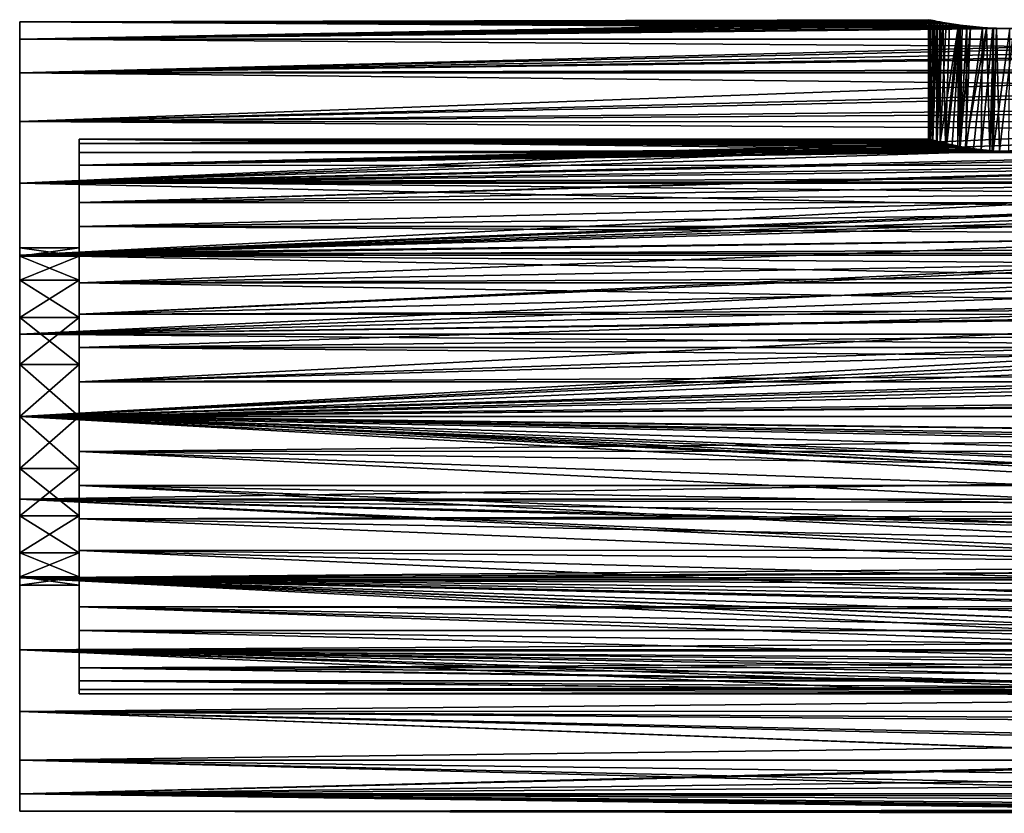
# Model space of a CAD drawing. Extents: x 0 to 64, y 0 to 674.
# Drawn here: x 0 to 25, y 234 to 254 of the extents above; entities that cross this region are included whole.
import ezdxf

# ---------------------------------------------------------------- set-up
doc = ezdxf.new("R2010")
doc.units = 0
doc.header["$MEASUREMENT"] = 0

msp = doc.modelspace()

# ---------------------------------------------------------------- linework, layer by layer
for points in [[(0, 253.945236, 688.154724), (22.90266, 253.999435, 689.305786), (22.9, 254.000015, 689.200012)], [(0, 253.945236, 688.154724), (22.9, 254.000015, 689.200012), (22.945225, 253.990616, 688.766541)], [(0, 253.945236, 690.2453), (22.969387, 253.985672, 689.735413), (22.90266, 253.999435, 689.305786)], [(0, 253.945236, 690.2453), (22.90266, 253.999435, 689.305786), (0, 253.945236, 688.154724)], [(22.945225, 253.990616, 688.766541), (23.015402, 253.97641, 688.513428), (0, 253.945236, 688.154724)], [(23.057051, 253.968216, 689.996826), (22.969387, 253.985672, 689.735413), (0, 253.945236, 690.2453)], [(23.015402, 253.97641, 688.513428), (23.118227, 253.956879, 688.29364), (0, 253.945236, 688.154724)], [(0, 253.945236, 690.2453), (23.116163, 253.957275, 690.10675), (23.057051, 253.968216, 689.996826)], [(0, 253.945236, 690.2453), (23.19058, 253.943527, 690.245178), (23.116163, 253.957275, 690.10675)], [(0, 253.945236, 688.154724), (23.118227, 253.956879, 688.29364), (23.183189, 253.94455, 688.154846)], [(0, 253.510559, 692.290161), (0, 253.945236, 690.2453), (0, 248.25, 689.200012)], [(0, 248.25, 689.200012), (0, 253.945236, 690.2453), (0, 253.945236, 688.154724)], [(0, 248.25, 689.200012), (0, 253.945236, 688.154724), (0, 248.041992, 687.886719)], [(0, 248.041992, 687.886719), (0, 253.945236, 688.154724), (0, 253.510559, 686.109863)], [(0, 253.510559, 692.290161), (24.533562, 253.788864, 691.243958), (0, 253.945236, 690.2453)], [(24.533562, 253.788864, 691.243958), (24.363115, 253.797745, 691.201111), (0, 253.945236, 690.2453)], [(0, 253.945236, 690.2453), (24.363115, 253.797745, 691.201111), (23.961916, 253.831985, 691.025513)], [(0, 253.945236, 690.2453), (23.961916, 253.831985, 691.025513), (23.74962, 253.856659, 690.887207)], [(23.74962, 253.856659, 690.887207), (23.695051, 253.864471, 690.837097), (0, 253.945236, 690.2453)], [(0, 253.945236, 690.2453), (23.695051, 253.864471, 690.837097), (23.425594, 253.902969, 690.589722)], [(0, 253.945236, 690.2453), (23.425594, 253.902969, 690.589722), (23.26408, 253.929947, 690.381775)], [(23.26408, 253.929947, 690.381775), (23.19058, 253.943527, 690.245178), (0, 253.945236, 690.2453)], [(0, 253.945236, 688.154724), (23.183189, 253.94455, 688.154846), (0, 253.510559, 686.109863)], [(0, 253.510559, 686.109863), (23.183189, 253.94455, 688.154846), (23.201086, 253.941147, 688.116577)], [(0, 253.510559, 686.109863), (23.201086, 253.941147, 688.116577), (23.347303, 253.915726, 687.904419)], [(23.347303, 253.915726, 687.904419), (23.653374, 253.869324, 687.588623), (0, 253.510559, 686.109863)], [(23.653374, 253.869324, 687.588623), (23.692139, 253.864441, 687.56012), (0, 253.510559, 686.109863)], [(0, 253.510559, 686.109863), (23.692139, 253.864441, 687.56012), (23.866407, 253.842529, 687.432251)], [(0, 253.510559, 686.109863), (23.866407, 253.842529, 687.432251), (24.256617, 253.805252, 687.236023)], [(22.945225, 253.990616, 688.766541), (22.9, 254.000015, 689.200012), (22.9, 251.000015, 689.200012)], [(22.9, 251.000015, 689.200012), (22.9, 254.000015, 689.200012), (22.90266, 253.999435, 689.305786)], [(22.9, 251.000015, 689.200012), (22.90266, 253.999435, 689.305786), (22.910908, 250.996735, 689.413757)], [(22.944332, 250.986847, 688.770752), (22.945225, 253.990616, 688.766541), (22.9, 251.000015, 689.200012)], [(22.910908, 250.996735, 689.413757), (22.90266, 253.999435, 689.305786), (22.969387, 253.985672, 689.735413)], [(22.910908, 250.996735, 689.413757), (22.969387, 253.985672, 689.735413), (23.057051, 253.968216, 689.996826)], [(23.057051, 253.968216, 689.996826), (22.998423, 250.971115, 689.835388), (22.910908, 250.996735, 689.413757)], [(22.944332, 250.986847, 688.770752), (23.015402, 253.97641, 688.513428), (22.945225, 253.990616, 688.766541)], [(23.015402, 253.97641, 688.513428), (22.944332, 250.986847, 688.770752), (23.118227, 253.956879, 688.29364)], [(23.118227, 253.956879, 688.29364), (22.944332, 250.986847, 688.770752), (22.947147, 250.986008, 688.760498)], [(23.118227, 253.956879, 688.29364), (22.947147, 250.986008, 688.760498), (23.012451, 250.967087, 688.522034)], [(23.116163, 253.957275, 690.10675), (22.998423, 250.971115, 689.835388), (23.057051, 253.968216, 689.996826)], [(23.116163, 253.957275, 690.10675), (23.102076, 250.942047, 690.098816), (22.998423, 250.971115, 689.835388)], [(23.012451, 250.967087, 688.522034), (23.118019, 250.938263, 688.293518), (23.118227, 253.956879, 688.29364)], [(23.109138, 250.940231, 690.110474), (23.102076, 250.942047, 690.098816), (23.116163, 253.957275, 690.10675)], [(23.116163, 253.957275, 690.10675), (23.19058, 253.943527, 690.245178), (23.109138, 250.940231, 690.110474)], [(23.109138, 250.940231, 690.110474), (23.19058, 253.943527, 690.245178), (23.26408, 253.929947, 690.381775)], [(23.109138, 250.940231, 690.110474), (23.26408, 253.929947, 690.381775), (23.32782, 250.883759, 690.470398)], [(23.118019, 250.938263, 688.293518), (23.183189, 253.94455, 688.154846), (23.118227, 253.956879, 688.29364)], [(23.118019, 250.938263, 688.293518), (23.201086, 253.941147, 688.116577), (23.183189, 253.94455, 688.154846)], [(23.195282, 250.91716, 688.126221), (23.201086, 253.941147, 688.116577), (23.118019, 250.938263, 688.293518)], [(23.195282, 250.91716, 688.126221), (23.347303, 253.915726, 687.904419), (23.201086, 253.941147, 688.116577)], [(23.653374, 253.869324, 687.588623), (23.347303, 253.915726, 687.904419), (23.195282, 250.91716, 688.126221)], [(23.195282, 250.91716, 688.126221), (23.33457, 250.882141, 687.920837), (23.653374, 253.869324, 687.588623)], [(23.32782, 250.883759, 690.470398), (23.26408, 253.929947, 690.381775), (23.425594, 253.902969, 690.589722)], [(23.32782, 250.883759, 690.470398), (23.425594, 253.902969, 690.589722), (23.695051, 253.864471, 690.837097)], [(23.363277, 250.875565, 690.511597), (23.32782, 250.883759, 690.470398), (23.695051, 253.864471, 690.837097)], [(23.653374, 253.869324, 687.588623), (23.33457, 250.882141, 687.920837), (23.637339, 250.815216, 687.602173)], [(23.695051, 253.864471, 690.837097), (23.494228, 250.845261, 690.663818), (23.363277, 250.875565, 690.511597)], [(23.695051, 253.864471, 690.837097), (23.697741, 250.805313, 690.833313), (23.494228, 250.845261, 690.663818)], [(23.653374, 253.869324, 687.588623), (23.637339, 250.815216, 687.602173), (23.692139, 253.864441, 687.56012)], [(23.692139, 253.864441, 687.56012), (23.637339, 250.815216, 687.602173), (23.692556, 250.804962, 687.560669)], [(23.692139, 253.864441, 687.56012), (23.692556, 250.804962, 687.560669), (23.866407, 253.842529, 687.432251)], [(23.866407, 253.842529, 687.432251), (23.692556, 250.804962, 687.560669), (23.845219, 250.776703, 687.445984)], [(23.74962, 253.856659, 690.887207), (23.697741, 250.805313, 690.833313), (23.695051, 253.864471, 690.837097)], [(23.961916, 253.831985, 691.025513), (23.697741, 250.805313, 690.833313), (23.74962, 253.856659, 690.887207)], [(23.961916, 253.831985, 691.025513), (23.832039, 250.778946, 690.945251), (23.697741, 250.805313, 690.833313)], [(24.363115, 253.797745, 691.201111), (23.832039, 250.778946, 690.945251), (23.961916, 253.831985, 691.025513)], [(23.866407, 253.842529, 687.432251), (23.845219, 250.776703, 687.445984), (24.256617, 253.805252, 687.236023)], [(24.256617, 253.805252, 687.236023), (24.520741, 253.788773, 687.155396), (0, 253.510559, 686.109863)], [(0, 253.510559, 692.290161), (24.615236, 253.784592, 691.264465), (24.533562, 253.788864, 691.243958)], [(24.520741, 253.788773, 687.155396), (24.532862, 253.788437, 687.15387), (0, 253.510559, 686.109863)], [(0, 253.510559, 686.109863), (24.532862, 253.788437, 687.15387), (24.952568, 253.777145, 687.100525)], [(25.049374, 253.777145, 691.299438), (24.615236, 253.784592, 691.264465), (0, 253.510559, 692.290161)], [(0, 253.510559, 686.109863), (24.952568, 253.777145, 687.100525), (32.894157, 253.502396, 686.112366)], [(32.891804, 253.505463, 692.288391), (25.049374, 253.777145, 691.299438), (0, 253.510559, 692.290161)], [(24.363115, 253.797745, 691.201111), (24.037405, 250.746613, 691.066406), (23.832039, 250.778946, 690.945251)], [(24.256617, 253.805252, 687.236023), (23.845219, 250.776703, 687.445984), (24.22987, 250.721848, 687.246338)], [(24.363115, 253.797745, 691.201111), (24.44239, 250.700836, 691.224609), (24.037405, 250.746613, 691.066406)], [(24.256617, 253.805252, 687.236023), (24.22987, 250.721848, 687.246338), (24.520741, 253.788773, 687.155396)], [(24.520741, 253.788773, 687.155396), (24.22987, 250.721848, 687.246338), (24.501852, 250.696152, 687.159973)], [(24.533562, 253.788864, 691.243958), (24.44239, 250.700836, 691.224609), (24.363115, 253.797745, 691.201111)], [(24.533562, 253.788864, 691.243958), (24.533443, 250.694931, 691.243835), (24.44239, 250.700836, 691.224609)], [(24.520741, 253.788773, 687.155396), (24.501852, 250.696152, 687.159973), (24.532862, 253.788437, 687.15387)], [(24.532862, 253.788437, 687.15387), (24.501852, 250.696152, 687.159973), (24.533115, 250.694809, 687.15564)], [(24.532862, 253.788437, 687.15387), (24.533115, 250.694809, 687.15564), (24.952568, 253.777145, 687.100525)], [(24.952568, 253.777145, 687.100525), (24.533115, 250.694809, 687.15564), (24.92787, 250.677979, 687.101257)], [(24.615236, 253.784592, 691.264465), (24.533443, 250.694931, 691.243835), (24.533562, 253.788864, 691.243958)], [(24.615236, 253.784592, 691.264465), (24.692274, 250.684677, 691.277344), (24.533443, 250.694931, 691.243835)], [(25.049374, 253.777145, 691.299438), (24.692274, 250.684677, 691.277344), (24.615236, 253.784592, 691.264465)], [(25.049374, 253.777145, 691.299438), (25.12224, 250.678696, 691.296448), (24.692274, 250.684677, 691.277344)], [(0, 248.041992, 690.513306), (0, 252.660278, 694.200012), (0, 253.510559, 692.290161)], [(0, 248.041992, 690.513306), (0, 253.510559, 692.290161), (0, 248.25, 689.200012)], [(0, 248.041992, 687.886719), (0, 253.510559, 686.109863), (0, 252.660278, 684.200012)], [(0, 253.510559, 686.109863), (32.894157, 253.502396, 686.112366), (0, 252.660278, 684.200012)], [(32.891804, 253.505463, 692.288391), (0, 253.510559, 692.290161), (33.071697, 253.275482, 692.937073)], [(33.071697, 253.275482, 692.937073), (0, 253.510559, 692.290161), (0, 252.660278, 694.200012)], [(0, 252.660278, 684.200012), (32.894157, 253.502396, 686.112366), (32.96397, 253.41362, 685.825989)], [(0, 252.660278, 684.200012), (32.96397, 253.41362, 685.825989), (33.208519, 253.098846, 685.051392)], [(33.071697, 253.275482, 692.937073), (0, 252.660278, 694.200012), (33.1717, 253.14653, 693.242432)], [(33.1717, 253.14653, 693.242432), (0, 252.660278, 694.200012), (33.469936, 252.757431, 694.027771)], [(33.208519, 253.098846, 685.051392), (33.526497, 252.682831, 684.239258), (0, 252.660278, 684.200012)], [(0, 252.660278, 694.200012), (33.547169, 252.654587, 694.196594), (33.469936, 252.757431, 694.027771)], [(0, 252.660278, 684.200012), (33.526497, 252.682831, 684.239258), (33.544601, 252.6586, 684.20105)], [(0, 248.041992, 687.886719), (0, 252.660278, 684.200012), (0, 247.438339, 686.701904)], [(0, 247.438339, 686.701904), (0, 252.660278, 684.200012), (0, 251.431458, 682.508728)], [(0, 247.438339, 691.698059), (0, 252.660278, 694.200012), (0, 248.041992, 690.513306)], [(0, 247.438339, 691.698059), (0, 251.431458, 695.891296), (0, 252.660278, 694.200012)], [(0, 252.660278, 684.200012), (33.544601, 252.6586, 684.20105), (0, 251.431458, 682.508728)], [(33.547169, 252.654587, 694.196594), (0, 252.660278, 694.200012), (33.810219, 252.304291, 694.771301)], [(33.810219, 252.304291, 694.771301), (0, 252.660278, 694.200012), (0, 251.431458, 695.891296)], [(0, 251.431458, 682.508728), (33.544601, 252.6586, 684.20105), (33.89185, 252.193954, 683.467773)], [(33.810219, 252.304291, 694.771301), (0, 251.431458, 695.891296), (34.188026, 251.78772, 695.473083)], [(0, 251.431458, 682.508728), (33.89185, 252.193954, 683.467773), (34.274021, 251.667923, 682.781067)], [(0, 251.431458, 695.891296), (34.44466, 251.424667, 695.885315), (34.188026, 251.78772, 695.473083)], [(34.444942, 251.423538, 682.515991), (0, 251.431458, 682.508728), (34.274021, 251.667923, 682.781067)], [(0, 247.438339, 686.701904), (0, 251.431458, 682.508728), (0, 246.498108, 685.761719)], [(0, 251.431458, 682.508728), (0, 249.877869, 681.109863), (0, 246.498108, 685.761719)], [(0, 247.438339, 691.698059), (0, 249.877869, 697.290161), (0, 251.431458, 695.891296)], [(34.444942, 251.423538, 682.515991), (0, 249.877869, 681.109863), (0, 251.431458, 682.508728)], [(0, 249.877869, 697.290161), (34.598595, 251.206909, 696.132629), (0, 251.431458, 695.891296)], [(0, 251.431458, 695.891296), (34.598595, 251.206909, 696.132629), (34.44466, 251.424667, 695.885315)], [(34.728363, 251.018311, 682.076599), (0, 249.877869, 681.109863), (34.444942, 251.423538, 682.515991)], [(0, 249.877869, 697.290161), (34.989082, 250.63089, 696.685425), (34.598595, 251.206909, 696.132629)], [(34.728363, 251.018311, 682.076599), (35.201149, 250.306152, 681.439026), (0, 249.877869, 681.109863)], [(1.499996, 250.876007, 690.511719), (22.944332, 250.986847, 688.770752), (22.9, 251.000015, 689.200012)], [(22.9, 251.000015, 689.200012), (22.910908, 250.996735, 689.413757), (1.499996, 250.876007, 690.511719)], [(1.499996, 250.876007, 690.511719), (22.910908, 250.996735, 689.413757), (22.998423, 250.971115, 689.835388)], [(1.499996, 250.876007, 690.511719), (22.947147, 250.986008, 688.760498), (22.944332, 250.986847, 688.770752)], [(23.692556, 250.804962, 687.560669), (23.637339, 250.815216, 687.602173), (1.499996, 250.986191, 688.760437)], [(1.499996, 250.65741, 687.036865), (24.22987, 250.721848, 687.246338), (1.499996, 250.986191, 688.760437)], [(1.499996, 250.986191, 688.760437), (24.22987, 250.721848, 687.246338), (23.845219, 250.776703, 687.445984)], [(1.499996, 250.986191, 688.760437), (23.845219, 250.776703, 687.445984), (23.692556, 250.804962, 687.560669)], [(23.637339, 250.815216, 687.602173), (23.33457, 250.882141, 687.920837), (1.499996, 250.986191, 688.760437)], [(1.499996, 250.986191, 688.760437), (23.33457, 250.882141, 687.920837), (23.195282, 250.91716, 688.126221)], [(1.499996, 250.986191, 688.760437), (23.195282, 250.91716, 688.126221), (23.118019, 250.938263, 688.293518)], [(23.118019, 250.938263, 688.293518), (23.012451, 250.967087, 688.522034), (1.499996, 250.986191, 688.760437)], [(1.499996, 250.986191, 688.760437), (23.012451, 250.967087, 688.522034), (22.947147, 250.986008, 688.760498)], [(1.499996, 250.986191, 688.760437), (22.947147, 250.986008, 688.760498), (1.499996, 250.876007, 690.511719)], [(1.499996, 250.876007, 690.511719), (22.998423, 250.971115, 689.835388), (23.102076, 250.942047, 690.098816)], [(23.102076, 250.942047, 690.098816), (23.109138, 250.940231, 690.110474), (1.499996, 250.876007, 690.511719)], [(1.499996, 250.876007, 690.511719), (23.109138, 250.940231, 690.110474), (23.32782, 250.883759, 690.470398)], [(1.499996, 250.876007, 690.511719), (23.32782, 250.883759, 690.470398), (23.363277, 250.875565, 690.511597)], [(1.499996, 250.333786, 692.180481), (1.499996, 250.876007, 690.511719), (23.363277, 250.875565, 690.511597)], [(23.363277, 250.875565, 690.511597), (23.494228, 250.845261, 690.663818), (1.499996, 250.333786, 692.180481)], [(1.499996, 250.333786, 692.180481), (23.494228, 250.845261, 690.663818), (23.697741, 250.805313, 690.833313)], [(35.462185, 249.892349, 697.279602), (34.989082, 250.63089, 696.685425), (0, 249.877869, 697.290161)], [(1.499996, 250.333786, 692.180481), (23.697741, 250.805313, 690.833313), (23.832039, 250.778946, 690.945251)], [(23.832039, 250.778946, 690.945251), (24.037405, 250.746613, 691.066406), (1.499996, 250.333786, 692.180481)], [(1.499996, 250.333786, 692.180481), (24.037405, 250.746613, 691.066406), (24.44239, 250.700836, 691.224609)], [(1.499996, 250.65741, 687.036865), (24.501852, 250.696152, 687.159973), (24.22987, 250.721848, 687.246338)], [(1.499996, 250.333786, 692.180481), (24.44239, 250.700836, 691.224609), (24.533443, 250.694931, 691.243835)], [(24.533115, 250.694809, 687.15564), (24.501852, 250.696152, 687.159973), (1.499996, 250.65741, 687.036865)], [(24.533443, 250.694931, 691.243835), (24.692274, 250.684677, 691.277344), (1.499996, 250.333786, 692.180481)], [(24.92787, 250.677979, 687.101257), (24.533115, 250.694809, 687.15564), (1.499996, 250.65741, 687.036865)], [(1.499996, 250.333786, 692.180481), (24.692274, 250.684677, 691.277344), (25.12224, 250.678696, 691.296448)], [(1.499996, 250.333786, 692.180481), (25.12224, 250.678696, 691.296448), (32.86261, 250.329193, 692.178528)], [(32.688843, 250.656906, 687.037048), (24.92787, 250.677979, 687.101257), (1.499996, 250.65741, 687.036865)], [(32.688843, 250.656906, 687.037048), (1.499996, 250.65741, 687.036865), (32.695747, 250.64415, 686.996521)], [(32.695747, 250.64415, 686.996521), (1.499996, 250.65741, 687.036865), (1.499996, 249.910294, 685.449219)], [(32.695747, 250.64415, 686.996521), (1.499996, 249.910294, 685.449219), (32.843918, 250.365555, 686.288025)], [(32.843918, 250.365555, 686.288025), (1.499996, 249.910294, 685.449219), (33.025154, 250.012222, 685.614868)], [(1.499996, 250.333786, 692.180481), (32.86261, 250.329193, 692.178528), (1.499996, 249.393616, 693.661987)], [(0, 249.877869, 681.109863), (35.201149, 250.306152, 681.439026), (35.470539, 249.871246, 681.118835)], [(1.499996, 249.393616, 693.661987), (32.86261, 250.329193, 692.178528), (32.88372, 250.28923, 692.273438)], [(1.499996, 249.393616, 693.661987), (32.88372, 250.28923, 692.273438), (33.077343, 249.907608, 692.955078)], [(0, 249.877869, 697.290161), (35.471024, 249.877396, 697.28949), (35.462185, 249.892349, 697.279602)], [(0, 246.498108, 685.761719), (0, 249.877869, 681.109863), (0, 248.067383, 680.064575)], [(0, 246.498108, 692.638367), (0, 248.067383, 698.335449), (0, 249.877869, 697.290161)], [(0, 246.498108, 692.638367), (0, 249.877869, 697.290161), (0, 247.438339, 691.698059)], [(0, 249.877869, 681.109863), (35.470539, 249.871246, 681.118835), (0, 248.067383, 680.064575)], [(0, 248.067383, 698.335449), (35.93325, 249.094696, 697.804871), (0, 249.877869, 697.290161)], [(0, 249.877869, 697.290161), (35.93325, 249.094696, 697.804871), (35.471024, 249.877396, 697.28949)], [(0, 248.067383, 680.064575), (35.470539, 249.871246, 681.118835), (35.676628, 249.538544, 680.873901)], [(1.499996, 249.910294, 685.449219), (33.078171, 249.903702, 685.453674), (33.025154, 250.012222, 685.614868)], [(33.078171, 249.903702, 685.453674), (1.499996, 249.910294, 685.449219), (33.234402, 249.583847, 684.978516)], [(33.234402, 249.583847, 684.978516), (1.499996, 249.910294, 685.449219), (1.499996, 248.79184, 684.097229)], [(33.077343, 249.907608, 692.955078), (33.213444, 249.627884, 693.36261), (1.499996, 249.393616, 693.661987)], [(1.499996, 249.393616, 693.661987), (33.213444, 249.627884, 693.36261), (33.325352, 249.384735, 693.654602)], [(0, 248.067383, 680.064575), (35.676628, 249.538544, 680.873901), (35.809048, 249.312576, 680.727905)], [(33.234402, 249.583847, 684.978516), (1.499996, 248.79184, 684.097229), (33.429035, 249.161118, 684.471069)], [(1.499996, 249.393616, 693.661987), (33.325352, 249.384735, 693.654602), (1.499996, 248.114502, 694.863159)], [(1.499996, 248.114502, 694.863159), (33.325352, 249.384735, 693.654602), (33.450298, 249.113297, 693.980652)], [(35.809048, 249.312576, 680.727905), (36.216759, 248.571121, 680.305908), (0, 248.067383, 680.064575)], [(0, 248.067383, 698.335449), (36.381081, 248.246841, 698.253418), (35.93325, 249.094696, 697.804871)], [(1.499996, 248.79184, 684.097229), (33.589325, 248.784744, 684.104492), (33.429035, 249.161118, 684.471069)], [(1.499996, 248.114502, 694.863159), (33.450298, 249.113297, 693.980652), (33.694344, 248.535187, 694.532227)], [(1.499996, 247.372269, 683.065918), (33.671722, 248.591309, 683.916016), (1.499996, 248.79184, 684.097229)], [(1.499996, 248.79184, 684.097229), (33.671722, 248.591309, 683.916016), (33.589325, 248.784744, 684.104492)], [(0, 248.067383, 680.064575), (36.216759, 248.571121, 680.305908), (36.463863, 248.064072, 680.071716)], [(1.499996, 247.372269, 683.065918), (33.914097, 247.955673, 683.424805), (33.671722, 248.591309, 683.916016)], [(33.694344, 248.535187, 694.532227), (33.855961, 248.111877, 694.859741), (1.499996, 248.114502, 694.863159)], [(0, 248.041992, 687.886719), (1.499996, 248.041992, 687.886719), (1.499996, 248.25, 689.200012)], [(0, 248.041992, 687.886719), (1.499996, 248.25, 689.200012), (0, 248.25, 689.200012)], [(0, 248.25, 689.200012), (1.499996, 248.25, 689.200012), (1.499996, 248.041992, 690.513306)], [(0, 248.25, 689.200012), (1.499996, 248.041992, 690.513306), (0, 248.041992, 690.513306)], [(36.463642, 248.064606, 698.328735), (36.381081, 248.246841, 698.253418), (0, 248.067383, 698.335449)], [(1.499996, 248.114502, 694.863159), (33.855961, 248.111877, 694.859741), (1.499996, 246.576874, 695.708435)], [(1.499996, 246.576874, 695.708435), (33.855961, 248.111877, 694.859741), (33.889809, 248.023239, 694.928345)], [(0, 246.498108, 685.761719), (0, 248.067383, 680.064575), (0, 245.313324, 685.15802)], [(0, 245.313324, 685.15802), (0, 248.067383, 680.064575), (0, 246.079117, 679.418579)], [(0, 245.313324, 693.242004), (0, 248.067383, 698.335449), (0, 246.498108, 692.638367)], [(0, 245.313324, 693.242004), (0, 246.079117, 698.981445), (0, 248.067383, 698.335449)], [(36.58852, 247.808273, 679.953552), (0, 246.079117, 679.418579), (0, 248.067383, 680.064575)], [(0, 248.067383, 680.064575), (36.463863, 248.064072, 680.071716), (36.58852, 247.808273, 679.953552)], [(36.463642, 248.064606, 698.328735), (0, 248.067383, 698.335449), (36.771633, 247.384674, 698.609741)], [(36.771633, 247.384674, 698.609741), (0, 248.067383, 698.335449), (0, 246.079117, 698.981445)], [(0, 247.438339, 686.701904), (1.499996, 247.438339, 686.701904), (1.499996, 248.041992, 687.886719)], [(0, 247.438339, 686.701904), (1.499996, 248.041992, 687.886719), (0, 248.041992, 687.886719)], [(0, 248.041992, 690.513306), (1.499996, 248.041992, 690.513306), (1.499996, 247.438339, 691.698059)], [(0, 248.041992, 690.513306), (1.499996, 247.438339, 691.698059), (0, 247.438339, 691.698059)], [(1.499996, 246.576874, 695.708435), (33.889809, 248.023239, 694.928345), (34.107357, 247.376358, 695.331909)], [(34.059994, 247.526138, 683.152954), (33.914097, 247.955673, 683.424805), (1.499996, 247.372269, 683.065918)], [(36.913425, 247.023666, 679.668091), (0, 246.079117, 679.418579), (36.58852, 247.808273, 679.953552)], [(0, 246.498108, 685.761719), (1.499996, 246.498108, 685.761719), (1.499996, 247.438339, 686.701904)], [(0, 246.498108, 685.761719), (1.499996, 247.438339, 686.701904), (0, 247.438339, 686.701904)], [(0, 247.438339, 691.698059), (1.499996, 247.438339, 691.698059), (1.499996, 246.498108, 692.638367)], [(0, 247.438339, 691.698059), (1.499996, 246.498108, 692.638367), (0, 246.498108, 692.638367)], [(36.771633, 247.384674, 698.609741), (0, 246.079117, 698.981445), (37.072399, 246.568436, 698.864502)], [(1.499996, 247.372269, 683.065918), (34.106129, 247.368805, 683.072693), (34.059994, 247.526138, 683.152954)], [(34.107357, 247.376358, 695.331909), (34.298225, 246.697754, 695.659302), (1.499996, 246.576874, 695.708435)], [(34.106129, 247.368805, 683.072693), (1.499996, 247.372269, 683.065918), (34.264236, 246.829605, 682.797363)], [(34.264236, 246.829605, 682.797363), (1.499996, 247.372269, 683.065918), (1.499996, 245.740829, 682.419983)], [(36.913425, 247.023666, 679.668091), (37.057049, 246.615433, 679.548096), (0, 246.079117, 679.418579)], [(0, 246.079117, 679.418579), (37.057049, 246.615433, 679.548096), (37.211395, 246.077896, 679.423828)], [(34.264236, 246.829605, 682.797363), (1.499996, 245.740829, 682.419983), (34.432888, 246.100937, 682.522705)], [(1.499996, 246.576874, 695.708435), (34.298225, 246.697754, 695.659302), (34.325325, 246.574936, 695.702942)], [(0, 246.079117, 698.981445), (37.208088, 246.077301, 698.973267), (37.072399, 246.568436, 698.864502)], [(0, 245.313324, 685.15802), (1.499996, 245.313324, 685.15802), (1.499996, 246.498108, 685.761719)], [(0, 245.313324, 685.15802), (1.499996, 246.498108, 685.761719), (0, 246.498108, 685.761719)], [(0, 246.498108, 692.638367), (1.499996, 246.498108, 692.638367), (1.499996, 245.313324, 693.242004)], [(0, 246.498108, 692.638367), (1.499996, 245.313324, 693.242004), (0, 245.313324, 693.242004)], [(1.499996, 246.576874, 695.708435), (34.325325, 246.574936, 695.702942), (1.499996, 244.877335, 696.144836)], [(1.499996, 244.877335, 696.144836), (34.325325, 246.574936, 695.702942), (34.454597, 245.988846, 695.911499)], [(0, 245.313324, 685.15802), (0, 246.079117, 679.418579), (0, 244.000015, 684.950012)], [(0, 244.000015, 684.950012), (0, 246.079117, 679.418579), (0, 244.000015, 679.200012)], [(0, 245.313324, 693.242004), (0, 244.000015, 699.200012), (0, 246.079117, 698.981445)], [(0, 246.079117, 679.418579), (37.211395, 246.077896, 679.423828), (0, 244.000015, 679.200012)], [(0, 244.000015, 699.200012), (37.298656, 245.749481, 699.045776), (0, 246.079117, 698.981445)], [(0, 246.079117, 698.981445), (37.298656, 245.749481, 699.045776), (37.208088, 246.077301, 698.973267)], [(0, 244.000015, 679.200012), (37.211395, 246.077896, 679.423828), (37.266514, 245.885941, 679.379456)], [(0, 244.000015, 679.200012), (37.266514, 245.885941, 679.379456), (37.412525, 245.148834, 679.266235)], [(1.499996, 245.740829, 682.419983), (34.494377, 245.738953, 682.427124), (34.432888, 246.100937, 682.522705)], [(1.499996, 244.877335, 696.144836), (34.454597, 245.988846, 695.911499), (34.493767, 245.76944, 695.972656)], [(0, 244.000015, 699.200012), (37.425316, 245.061035, 699.143616), (37.298656, 245.749481, 699.045776)], [(34.493767, 245.76944, 695.972656), (34.590698, 245.050461, 696.120728), (1.499996, 244.877335, 696.144836)], [(1.499996, 244.000015, 682.200012), (34.539871, 245.471176, 682.356384), (1.499996, 245.740829, 682.419983)], [(1.499996, 245.740829, 682.419983), (34.539871, 245.471176, 682.356384), (34.494377, 245.738953, 682.427124)], [(1.499996, 244.000015, 682.200012), (34.617363, 244.740967, 682.23938), (34.539871, 245.471176, 682.356384)], [(0, 244.000015, 684.950012), (1.499996, 244.000015, 684.950012), (1.499996, 245.313324, 685.15802)], [(0, 244.000015, 684.950012), (1.499996, 245.313324, 685.15802), (0, 245.313324, 685.15802)], [(0, 245.313324, 693.242004), (1.499996, 245.313324, 693.242004), (1.499996, 244.000015, 693.450012)], [(0, 245.313324, 693.242004), (1.499996, 244.000015, 693.450012), (0, 244.000015, 693.450012)], [(0, 244.000015, 693.450012), (0, 244.000015, 699.200012), (0, 245.313324, 693.242004)], [(37.487118, 244.439728, 679.209717), (0, 244.000015, 679.200012), (37.412525, 245.148834, 679.266235)], [(37.493572, 244.310501, 699.19519), (37.425316, 245.061035, 699.143616), (0, 244.000015, 699.200012)], [(1.499996, 244.877335, 696.144836), (34.590698, 245.050461, 696.120728), (34.602219, 244.876648, 696.137878)], [(1.499996, 244.877335, 696.144836), (34.602219, 244.876648, 696.137878), (1.499996, 244.000015, 696.200012)], [(1.499996, 244.000015, 696.200012), (34.602219, 244.876648, 696.137878), (34.638725, 244.325455, 696.192444)], [(34.643837, 244.000015, 682.200012), (34.617363, 244.740967, 682.23938), (1.499996, 244.000015, 682.200012)], [(37.487118, 244.439728, 679.209717), (37.499992, 244.000015, 679.200012), (0, 244.000015, 679.200012)], [(0, 244.000015, 699.200012), (37.490814, 244.000046, 699.193115), (37.493572, 244.310501, 699.19519)], [(1.499996, 244.000015, 696.200012), (34.638725, 244.325455, 696.192444), (34.635975, 243.596252, 696.188354)], [(0, 244.000015, 699.200012), (37.486858, 243.555908, 699.190125), (37.490814, 244.000046, 699.193115)], [(0, 242.686691, 685.15802), (1.499996, 244.000015, 684.950012), (0, 244.000015, 684.950012)], [(0, 244.000015, 693.450012), (1.499996, 244.000015, 693.450012), (1.499996, 242.686691, 693.242004)], [(0, 244.000015, 693.450012), (1.499996, 242.686691, 693.242004), (0, 242.686691, 693.242004)], [(0, 242.686691, 685.15802), (1.499996, 242.686691, 685.15802), (1.499996, 244.000015, 684.950012)], [(0, 244.000015, 684.950012), (0, 244.000015, 679.200012), (0, 242.686691, 685.15802)], [(0, 242.686691, 693.242004), (0, 241.920883, 698.981445), (0, 244.000015, 693.450012)], [(0, 244.000015, 693.450012), (0, 241.920883, 698.981445), (0, 244.000015, 699.200012)], [(0, 244.000015, 679.200012), (0, 241.920883, 679.418579), (0, 242.686691, 685.15802)], [(37.418686, 242.892654, 699.13855), (37.486858, 243.555908, 699.190125), (0, 244.000015, 699.200012)], [(0, 241.920883, 698.981445), (37.210667, 241.922226, 698.975586), (0, 244.000015, 699.200012)], [(0, 244.000015, 699.200012), (37.210667, 241.922226, 698.975586), (37.276363, 242.154861, 699.02832)], [(0, 244.000015, 699.200012), (37.276363, 242.154861, 699.02832), (37.418686, 242.892654, 699.13855)], [(37.499992, 244.000015, 679.200012), (37.461407, 243.238235, 679.229065), (0, 244.000015, 679.200012)], [(0, 244.000015, 679.200012), (37.461407, 243.238235, 679.229065), (37.347279, 242.47879, 679.316406)], [(0, 244.000015, 679.200012), (37.347279, 242.47879, 679.316406), (0, 241.920883, 679.418579)], [(34.643837, 244.000015, 682.200012), (1.499996, 244.000015, 682.200012), (34.624302, 243.363586, 682.229004)], [(34.624302, 243.363586, 682.229004), (1.499996, 244.000015, 682.200012), (34.554943, 242.640167, 682.333374)], [(1.499996, 242.259171, 682.419983), (34.495644, 242.260696, 682.425049), (1.499996, 244.000015, 682.200012)], [(1.499996, 244.000015, 682.200012), (34.495644, 242.260696, 682.425049), (34.51717, 242.37529, 682.391174)], [(1.499996, 244.000015, 682.200012), (34.51717, 242.37529, 682.391174), (34.554943, 242.640167, 682.333374)], [(34.628452, 243.435257, 696.177185), (1.499996, 243.122665, 696.144836), (1.499996, 244.000015, 696.200012)], [(34.628452, 243.435257, 696.177185), (1.499996, 244.000015, 696.200012), (34.635975, 243.596252, 696.188354)], [(34.600483, 243.123978, 696.135193), (1.499996, 243.122665, 696.144836), (34.628452, 243.435257, 696.177185)], [(1.499996, 243.122665, 696.144836), (34.600483, 243.123978, 696.135193), (34.561932, 242.694916, 696.077271)], [(34.561932, 242.694916, 696.077271), (34.446472, 241.968536, 695.898743), (1.499996, 243.122665, 696.144836)], [(1.499996, 243.122665, 696.144836), (34.446472, 241.968536, 695.898743), (34.349503, 241.513428, 695.74353)], [(1.499996, 243.122665, 696.144836), (34.349503, 241.513428, 695.74353), (1.499996, 241.423126, 695.708435)], [(0, 242.686691, 693.242004), (1.499996, 242.686691, 693.242004), (1.499996, 241.501923, 692.638367)], [(0, 242.686691, 693.242004), (1.499996, 241.501923, 692.638367), (0, 241.501923, 692.638367)], [(0, 241.501923, 685.761719), (1.499996, 241.501923, 685.761719), (1.499996, 242.686691, 685.15802)], [(0, 241.501923, 685.761719), (1.499996, 242.686691, 685.15802), (0, 242.686691, 685.15802)], [(0, 241.501923, 692.638367), (0, 239.932663, 698.335449), (0, 242.686691, 693.242004)], [(0, 242.686691, 693.242004), (0, 239.932663, 698.335449), (0, 241.920883, 698.981445)], [(0, 242.686691, 685.15802), (0, 241.920883, 679.418579), (0, 239.932663, 680.064575)], [(0, 242.686691, 685.15802), (0, 239.932663, 680.064575), (0, 241.501923, 685.761719)], [(0, 241.920883, 679.418579), (37.347279, 242.47879, 679.316406), (37.212902, 241.9216, 679.422241)], [(1.499996, 242.259171, 682.419983), (34.383202, 241.662003, 682.60199), (34.495644, 242.260696, 682.425049)], [(34.210907, 240.974365, 682.887695), (1.499996, 242.259171, 682.419983), (34.105591, 240.632599, 683.074768)], [(34.105591, 240.632599, 683.074768), (1.499996, 242.259171, 682.419983), (1.499996, 240.627731, 683.065918)], [(34.210907, 240.974365, 682.887695), (34.383202, 241.662003, 682.60199), (1.499996, 242.259171, 682.419983)], [(0, 241.920883, 698.981445), (37.070156, 241.424683, 698.862671), (37.210667, 241.922226, 698.975586)], [(0, 241.920883, 679.418579), (37.212902, 241.9216, 679.422241), (37.181137, 241.789902, 679.447266)], [(36.937401, 241.041031, 698.752197), (0, 241.920883, 698.981445), (36.617718, 240.256668, 698.472961)], [(36.617718, 240.256668, 698.472961), (0, 241.920883, 698.981445), (0, 239.932663, 698.335449)], [(36.937401, 241.041031, 698.752197), (37.070156, 241.424683, 698.862671), (0, 241.920883, 698.981445)], [(37.181137, 241.789902, 679.447266), (36.904522, 240.952606, 679.675659), (0, 241.920883, 679.418579)], [(0, 241.920883, 679.418579), (36.904522, 240.952606, 679.675659), (36.557011, 240.12265, 679.9823)], [(0, 241.920883, 679.418579), (36.557011, 240.12265, 679.9823), (0, 239.932663, 680.064575)], [(0, 241.501923, 692.638367), (1.499996, 241.501923, 692.638367), (1.499996, 240.561691, 691.698059)], [(0, 241.501923, 692.638367), (1.499996, 240.561691, 691.698059), (0, 240.561691, 691.698059)], [(0, 240.561691, 686.701904), (1.499996, 240.561691, 686.701904), (1.499996, 241.501923, 685.761719)], [(0, 240.561691, 686.701904), (1.499996, 241.501923, 685.761719), (0, 241.501923, 685.761719)], [(0, 240.561691, 691.698059), (0, 236.568573, 695.891296), (0, 241.501923, 692.638367)], [(0, 236.568573, 695.891296), (0, 238.122162, 697.290161), (0, 241.501923, 692.638367)], [(0, 241.501923, 692.638367), (0, 238.122162, 697.290161), (0, 239.932663, 698.335449)], [(0, 241.501923, 685.761719), (0, 239.932663, 680.064575), (0, 238.122162, 681.109863)], [(0, 241.501923, 685.761719), (0, 238.122162, 681.109863), (0, 240.561691, 686.701904)], [(1.499996, 241.423126, 695.708435), (34.349503, 241.513428, 695.74353), (34.326107, 241.425064, 695.704102)], [(1.499996, 241.423126, 695.708435), (34.326107, 241.425064, 695.704102), (34.159481, 240.795822, 695.423584)], [(33.939423, 240.115875, 695.02356), (1.499996, 239.885513, 694.863159), (1.499996, 241.423126, 695.708435)], [(33.939423, 240.115875, 695.02356), (1.499996, 241.423126, 695.708435), (34.159481, 240.795822, 695.423584)], [(0, 240.561691, 691.698059), (1.499996, 240.561691, 691.698059), (1.499996, 239.958023, 690.513306)], [(0, 240.561691, 691.698059), (1.499996, 239.958023, 690.513306), (0, 239.958023, 690.513306)], [(0, 239.958023, 687.886719), (1.499996, 239.958023, 687.886719), (1.499996, 240.561691, 686.701904)], [(0, 239.958023, 687.886719), (1.499996, 240.561691, 686.701904), (0, 240.561691, 686.701904)], [(0, 239.958023, 690.513306), (0, 235.339767, 694.200012), (0, 240.561691, 691.698059)], [(0, 240.561691, 691.698059), (0, 235.339767, 694.200012), (0, 236.568573, 695.891296)], [(0, 240.561691, 686.701904), (0, 235.339767, 684.200012), (0, 239.958023, 687.886719)], [(0, 240.561691, 686.701904), (0, 238.122162, 681.109863), (0, 236.568573, 682.508728)], [(0, 240.561691, 686.701904), (0, 236.568573, 682.508728), (0, 235.339767, 684.200012)], [(34.105591, 240.632599, 683.074768), (1.499996, 240.627731, 683.065918), (34.007305, 240.313644, 683.249268)], [(1.499996, 239.208191, 684.097229), (33.588871, 239.211349, 684.100952), (1.499996, 240.627731, 683.065918)], [(1.499996, 240.627731, 683.065918), (33.588871, 239.211349, 684.100952), (33.801788, 239.739746, 683.645752)], [(1.499996, 240.627731, 683.065918), (33.801788, 239.739746, 683.645752), (34.007305, 240.313644, 683.249268)], [(0, 239.932663, 698.335449), (36.463387, 239.936172, 698.327637), (36.617718, 240.256668, 698.472961)], [(0, 239.932663, 680.064575), (36.557011, 240.12265, 679.9823), (36.46434, 239.93576, 680.071106)], [(0, 239.958023, 690.513306), (1.499996, 239.958023, 690.513306), (1.499996, 239.75, 689.200012)], [(0, 239.958023, 690.513306), (1.499996, 239.75, 689.200012), (0, 239.75, 689.200012)], [(0, 239.75, 689.200012), (1.499996, 239.75, 689.200012), (1.499996, 239.958023, 687.886719)], [(0, 239.75, 689.200012), (1.499996, 239.958023, 687.886719), (0, 239.958023, 687.886719)], [(0, 239.75, 689.200012), (0, 234.05481, 690.2453), (0, 239.958023, 690.513306)], [(0, 239.958023, 690.513306), (0, 234.05481, 690.2453), (0, 234.489441, 692.290161)], [(0, 239.958023, 690.513306), (0, 234.489441, 692.290161), (0, 235.339767, 694.200012)], [(0, 239.958023, 687.886719), (0, 235.339767, 684.200012), (0, 234.489441, 686.109863)], [(0, 239.958023, 687.886719), (0, 234.489441, 686.109863), (0, 239.75, 689.200012)], [(0, 239.932663, 698.335449), (36.250317, 239.493698, 698.127075), (36.463387, 239.936172, 698.327637)], [(0, 239.932663, 680.064575), (36.46434, 239.93576, 680.071106), (36.150337, 239.302521, 680.372009)], [(0, 238.122162, 697.290161), (35.470417, 238.128815, 697.281006), (0, 239.932663, 698.335449)], [(0, 239.932663, 698.335449), (35.470417, 238.128815, 697.281006), (35.707241, 238.513168, 697.560303)], [(0, 239.932663, 698.335449), (35.707241, 238.513168, 697.560303), (35.846031, 238.751648, 697.712036)], [(35.846031, 238.751648, 697.712036), (36.250317, 239.493698, 698.127075), (0, 239.932663, 698.335449)], [(36.150337, 239.302521, 680.372009), (36.066452, 239.146317, 680.456909), (0, 239.932663, 680.064575)], [(0, 239.932663, 680.064575), (36.066452, 239.146317, 680.456909), (35.599567, 238.332718, 680.960938)], [(0, 239.932663, 680.064575), (35.599567, 238.332718, 680.960938), (0, 238.122162, 681.109863)], [(33.855984, 239.887299, 694.860657), (1.499996, 239.885513, 694.863159), (33.939423, 240.115875, 695.02356)], [(0, 239.75, 689.200012), (0, 234.489441, 686.109863), (0, 234.05481, 688.154724)], [(0, 239.75, 689.200012), (0, 234.05481, 688.154724), (0, 234.05481, 690.2453)], [(1.499996, 239.885513, 694.863159), (33.855984, 239.887299, 694.860657), (33.810764, 239.763382, 694.772339)], [(33.810764, 239.763382, 694.772339), (33.567028, 239.156158, 694.253418), (1.499996, 239.885513, 694.863159)], [(1.499996, 239.885513, 694.863159), (33.567028, 239.156158, 694.253418), (33.328453, 238.617188, 693.674927)], [(1.499996, 239.885513, 694.863159), (33.328453, 238.617188, 693.674927), (1.499996, 238.60643, 693.661987)], [(1.499996, 239.208191, 684.097229), (33.559078, 239.137436, 684.164612), (33.588871, 239.211349, 684.100952)], [(33.317051, 238.592499, 684.754883), (33.559078, 239.137436, 684.164612), (1.499996, 239.208191, 684.097229)], [(1.499996, 238.089706, 685.449219), (33.079227, 238.098984, 685.455017), (1.499996, 239.208191, 684.097229)], [(1.499996, 239.208191, 684.097229), (33.079227, 238.098984, 685.455017), (33.172169, 238.286194, 685.156189)], [(1.499996, 239.208191, 684.097229), (33.172169, 238.286194, 685.156189), (33.317051, 238.592499, 684.754883)], [(1.499996, 238.60643, 693.661987), (33.328453, 238.617188, 693.674927), (33.323669, 238.607101, 693.661438)], [(1.499996, 238.60643, 693.661987), (33.323669, 238.607101, 693.661438), (33.119469, 238.177902, 693.086243)], [(32.924675, 237.790054, 692.430542), (1.499996, 237.666214, 692.180481), (1.499996, 238.60643, 693.661987)], [(32.924675, 237.790054, 692.430542), (1.499996, 238.60643, 693.661987), (33.119469, 238.177902, 693.086243)], [(0, 238.122162, 681.109863), (35.599567, 238.332718, 680.960938), (35.470867, 238.127472, 681.116882)], [(35.232624, 237.742905, 697.000549), (35.470417, 238.128815, 697.281006), (0, 238.122162, 697.290161)], [(0, 238.122162, 681.109863), (35.470867, 238.127472, 681.116882), (35.129807, 237.583572, 681.530029)], [(0, 236.568573, 695.891296), (34.444599, 236.575775, 695.884583), (0, 238.122162, 697.290161)], [(0, 238.122162, 697.290161), (34.444599, 236.575775, 695.884583), (34.758957, 237.026566, 696.367371)], [(0, 238.122162, 697.290161), (34.758957, 237.026566, 696.367371), (35.232624, 237.742905, 697.000549)], [(34.669384, 236.895676, 682.162354), (0, 236.568573, 682.508728), (0, 238.122162, 681.109863)], [(34.669384, 236.895676, 682.162354), (0, 238.122162, 681.109863), (35.129807, 237.583572, 681.530029)], [(1.499996, 238.089706, 685.449219), (32.965034, 237.868912, 685.822205), (33.079227, 238.098984, 685.455017)], [(32.788353, 237.528976, 686.530579), (32.965034, 237.868912, 685.822205), (1.499996, 238.089706, 685.449219)], [(1.499996, 237.342621, 687.036865), (32.688641, 237.342712, 687.036926), (1.499996, 238.089706, 685.449219)], [(1.499996, 238.089706, 685.449219), (32.688641, 237.342712, 687.036926), (32.688931, 237.343246, 687.034912)], [(1.499996, 238.089706, 685.449219), (32.688931, 237.343246, 687.034912), (32.788353, 237.528976, 686.530579)], [(32.864353, 237.674866, 692.176514), (1.499996, 237.666214, 692.180481), (32.924675, 237.790054, 692.430542)], [(1.499996, 237.666214, 692.180481), (32.864353, 237.674866, 692.176514), (32.761322, 237.478104, 691.742615)], [(32.761322, 237.478104, 691.742615), (32.633774, 237.241806, 691.023865), (1.499996, 237.666214, 692.180481)], [(1.499996, 237.666214, 692.180481), (32.633774, 237.241806, 691.023865), (32.602489, 237.184708, 690.797424)], [(1.499996, 237.666214, 692.180481), (32.602489, 237.184708, 690.797424), (1.499996, 237.123993, 690.511719)], [(1.499996, 237.342621, 687.036865), (32.58226, 237.14798, 687.768311), (32.688641, 237.342712, 687.036926)], [(1.499996, 237.013824, 688.760437), (32.512985, 237.023239, 688.760864), (1.499996, 237.342621, 687.036865)], [(1.499996, 237.342621, 687.036865), (32.512985, 237.023239, 688.760864), (32.518456, 237.033005, 688.521057)], [(32.518456, 237.033005, 688.521057), (32.58226, 237.14798, 687.768311), (1.499996, 237.342621, 687.036865)], [(1.499996, 237.123993, 690.511719), (32.602489, 237.184708, 690.797424), (32.574131, 237.133469, 690.509949)], [(1.499996, 237.123993, 690.511719), (32.574131, 237.133469, 690.509949), (32.529346, 237.052567, 690.05603)], [(1.499996, 237.123993, 690.511719), (32.529346, 237.052567, 690.05603), (1.499996, 237.013824, 688.760437)], [(1.499996, 237.013824, 688.760437), (32.529346, 237.052567, 690.05603), (32.500484, 237.000885, 689.309753)], [(1.499996, 237.013824, 688.760437), (32.500484, 237.000885, 689.309753), (32.512985, 237.023239, 688.760864)], [(34.444904, 236.576202, 682.515625), (0, 236.568573, 682.508728), (34.669384, 236.895676, 682.162354)], [(34.444904, 236.576202, 682.515625), (34.241489, 236.286667, 682.835693), (0, 236.568573, 682.508728)], [(0, 236.568573, 695.891296), (34.302616, 236.372177, 695.666565), (34.444599, 236.575775, 695.884583)], [(0, 235.339767, 694.200012), (33.543869, 235.34021, 694.199768), (0, 236.568573, 695.891296)], [(0, 236.568573, 695.891296), (33.543869, 235.34021, 694.199768), (33.547989, 235.345596, 694.210144)], [(0, 236.568573, 695.891296), (33.547989, 235.345596, 694.210144), (33.916504, 235.839493, 694.979797)], [(33.916504, 235.839493, 694.979797), (34.302616, 236.372177, 695.666565), (0, 236.568573, 695.891296)], [(0, 236.568573, 682.508728), (34.241489, 236.286667, 682.835693), (33.857719, 235.759827, 683.534363)], [(0, 236.568573, 682.508728), (33.857719, 235.759827, 683.534363), (0, 235.339767, 684.200012)], [(0, 235.339767, 684.200012), (33.857719, 235.759827, 683.534363), (33.545338, 235.34259, 684.201782)], [(0, 235.339767, 684.200012), (33.545338, 235.34259, 684.201782), (0, 234.489441, 686.109863)], [(0, 234.489441, 686.109863), (33.545338, 235.34259, 684.201782), (33.511726, 235.297684, 684.273621)], [(33.226528, 234.92453, 693.399475), (33.543869, 235.34021, 694.199768), (0, 235.339767, 694.200012)], [(0, 234.489441, 692.290161), (32.894588, 234.498199, 692.287415), (0, 235.339767, 694.200012)], [(0, 235.339767, 694.200012), (32.894588, 234.498199, 692.287415), (32.979607, 234.606415, 692.629333)], [(0, 235.339767, 694.200012), (32.979607, 234.606415, 692.629333), (33.226528, 234.92453, 693.399475)], [(0, 234.489441, 686.109863), (33.511726, 235.297684, 684.273621), (33.207901, 234.90036, 685.053162)], [(33.207901, 234.90036, 685.053162), (33.057877, 234.706757, 685.507385), (0, 234.489441, 686.109863)], [(0, 234.489441, 686.109863), (33.057877, 234.706757, 685.507385), (32.892624, 234.495636, 686.112)], [(0, 234.489441, 692.290161), (32.7733, 234.343796, 691.799561), (32.894588, 234.498199, 692.287415)], [(0, 234.489441, 686.109863), (32.892624, 234.495636, 686.112), (32.83976, 234.428101, 686.30542)], [(32.622761, 234.1539, 690.947571), (32.7733, 234.343796, 691.799561), (0, 234.489441, 692.290161)], [(0, 234.05481, 690.2453), (32.550827, 234.06366, 690.244324), (0, 234.489441, 692.290161)], [(0, 234.489441, 692.290161), (32.550827, 234.06366, 690.244324), (32.590984, 234.113998, 690.705505)], [(0, 234.489441, 692.290161), (32.590984, 234.113998, 690.705505), (32.622761, 234.1539, 690.947571)], [(32.83976, 234.428101, 686.30542), (32.673725, 234.218033, 687.12323), (0, 234.489441, 686.109863)], [(0, 234.489441, 686.109863), (32.673725, 234.218033, 687.12323), (32.561676, 234.077209, 687.959839)], [(0, 234.489441, 686.109863), (32.561676, 234.077209, 687.959839), (0, 234.05481, 688.154724)], [(0, 234.05481, 688.154724), (32.561676, 234.077209, 687.959839), (32.543831, 234.054871, 688.154785)], [(0, 234.05481, 690.2453), (32.517559, 234.021957, 689.862366), (32.550827, 234.06366, 690.244324)], [(0, 234.05481, 688.154724), (32.543831, 234.054871, 688.154785), (32.543205, 234.054062, 688.161621)], [(32.543205, 234.054062, 688.161621), (32.501369, 234.001724, 689.014832), (0, 234.05481, 688.154724)], [(0, 234.05481, 688.154724), (32.501369, 234.001724, 689.014832), (0, 234.05481, 690.2453)], [(32.501369, 234.001724, 689.014832), (32.517559, 234.021957, 689.862366), (0, 234.05481, 690.2453)]]:
    msp.add_3dface(points)

doc.saveas('drawing.dxf')
